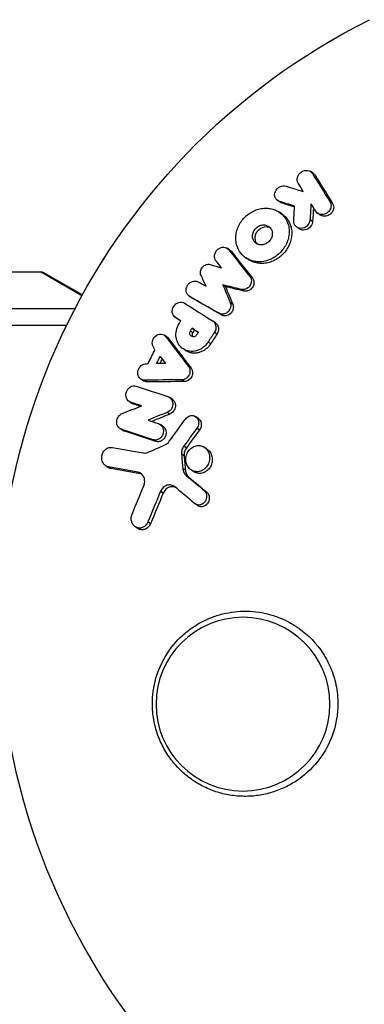
# Model space of a CAD drawing. Units: millimetres. Extents: x -5533 to 7683, y -7826 to 6611.
# Drawn here: x -989 to -962, y 510 to 589 of the extents above; entities that cross this region are included whole.
import ezdxf

# ---------------------------------------------------------------- set-up
doc = ezdxf.new("R2010")
doc.units = ezdxf.units.MM
doc.header["$LTSCALE"] = 20
doc.layers.add('2d', color=230, linetype='Continuous')

msp = doc.modelspace()

# ---------------------------------------------------------------- linework, layer by layer
at = {"layer": '2d'}
for p, q in [((-965.722, 576.929), (-965.933, 577.069)), ((-965.566, 576.767), (-965.776, 576.908)), ((-968.373, 574.594), (-968.582, 574.734)), ((-968.227, 574.526), (-968.437, 574.666)), ((-964.152, 574.493), (-964.362, 574.633)), ((-968.247, 573.664), (-968.456, 573.804)), ((-965.147, 573.564), (-965.357, 573.704)), ((-966.832, 572.447), (-967.042, 572.587)), ((-965.766, 573.039), (-965.975, 573.179)), ((-972.424, 570.747), (-972.632, 570.886)), ((-972.302, 570.634), (-972.51, 570.774)), ((-970.928, 569.977), (-971.136, 570.116)), ((-996.837, 569), (-987.671, 569)), ((-984.337, 567.056), (-987.671, 569)), ((-987.421, 568.933), (-984.297, 567.129)), ((-970.603, 568.486), (-970.812, 568.625)), ((-972.775, 567.798), (-972.983, 567.937)), ((-975.487, 566.891), (-975.695, 567.03)), ((-975.457, 566.872), (-975.665, 567.011)), ((-971.306, 567.439), (-971.515, 567.578)), ((-972.188, 566.387), (-972.396, 566.526)), ((-992.821, 566.029), (-984.889, 566.029)), ((-973.091, 565.516), (-973.299, 565.655)), ((-992.563, 564.71), (-985.556, 564.71)), ((-976.607, 565.175), (-976.815, 565.314)), ((-976.596, 565.168), (-976.804, 565.307)), ((-973.593, 564.891), (-973.801, 565.03)), ((-977.493, 563.747), (-977.702, 563.886)), ((-975.394, 564.085), (-975.602, 564.224)), ((-975.264, 564.315), (-975.472, 564.454)), ((-973.462, 563.976), (-973.67, 564.115)), ((-977.366, 563.627), (-977.574, 563.766)), ((-973.97, 563.195), (-974.178, 563.334)), ((-975.977, 562.648), (-976.185, 562.787)), ((-975.547, 561.236), (-975.756, 561.376)), ((-979.385, 560.217), (-979.594, 560.357)), ((-979.089, 560.13), (-979.297, 560.269)), ((-976.082, 560.152), (-976.29, 560.291)), ((-980.33, 558.41), (-980.539, 558.549)), ((-980.201, 558.347), (-980.41, 558.487)), ((-977.073, 558.743), (-977.282, 558.883)), ((-977.261, 557.528), (-977.47, 557.667)), ((-977.827, 556.565), (-978.036, 556.705)), ((-974.979, 557.192), (-975.188, 557.332)), ((-981.065, 556.229), (-981.275, 556.369)), ((-980.95, 556.171), (-981.159, 556.311)), ((-974.871, 556.251), (-975.08, 556.391)), ((-978.389, 555.332), (-978.598, 555.472)), ((-976.105, 554.161), (-976.315, 554.301)), ((-975.922, 554.814), (-976.132, 554.954)), ((-974.266, 554.716), (-974.475, 554.856)), ((-982.218, 553.235), (-982.429, 553.376)), ((-981.986, 553.142), (-982.196, 553.282)), ((-979.633, 552.726), (-979.843, 552.866)), ((-976.009, 553.025), (-976.219, 553.165)), ((-975.337, 552.896), (-975.547, 553.036)), ((-975.722, 552.449), (-975.933, 552.59)), ((-977.788, 551.174), (-977.999, 551.315)), ((-974.247, 551.217), (-974.458, 551.358)), ((-975.009, 550.162), (-975.22, 550.303)), ((-978.809, 548.709), (-979.021, 548.851)), ((-979.828, 548.319), (-980.04, 548.461))]:
    msp.add_line(p, q, dxfattribs=at)
at = {"layer": '2d', "extrusion": (0, 0, -1)}
msp.add_circle((971.367, 534.172), 7, dxfattribs=at)
for centre, radius, start, end in [((937.04, 541), 54, 116.5656, 63.43437), ((987.671, 568.5), 0.5, 90, 120)]:
    msp.add_arc(centre, radius, start, end, dxfattribs=at)
at = {"layer": '2d'}
for points, knots in [([(-966.931, 576.142), (-967.015, 576.278), (-967.035, 576.455), (-966.963, 576.703), (-966.922, 576.783), (-966.815, 576.927), (-966.748, 576.99), (-966.521, 577.141), (-966.338, 577.184), (-966.006, 577.136), (-965.86, 577.043), (-965.776, 576.908)], [0.000294684, 0.000294684, 0.000294684, 0.000294684, 0.000834308, 0.000834308, 0.00110412, 0.00110412, 0.001373932, 0.001373932, 0.001913557, 0.001913557, 0.002453181, 0.002453181, 0.002453181, 0.002453181]), ([(-968.437, 574.666), (-968.593, 574.713), (-968.718, 574.827), (-968.838, 575.123), (-968.832, 575.303), (-968.694, 575.623), (-968.562, 575.762), (-968.244, 575.923), (-968.062, 575.942), (-967.906, 575.895)], [0.000910424, 0.000910424, 0.000910424, 0.000910424, 0.001445133, 0.001445133, 0.001979841, 0.001979841, 0.002514549, 0.002514549, 0.003049257, 0.003049257, 0.003049257, 0.003049257]), ([(-964.286, 574.227), (-964.308, 574.094), (-964.372, 573.965), (-964.564, 573.753), (-964.688, 573.675), (-964.955, 573.596), (-965.097, 573.596), (-965.343, 573.678), (-965.449, 573.76), (-965.516, 573.867)], [0.002132509, 0.002132509, 0.002132509, 0.002132509, 0.002557111, 0.002557111, 0.002981714, 0.002981714, 0.003406316, 0.003406316, 0.003830919, 0.003830919, 0.003830919, 0.003830919]), ([(-964.362, 574.633), (-964.326, 574.575), (-964.3, 574.51), (-964.274, 574.372), (-964.274, 574.299), (-964.286, 574.227)], [0.0016732381, 0.0016732381, 0.0016732381, 0.0016732381, 0.0019028734, 0.0019028734, 0.0021325088, 0.0021325088, 0.0021325088, 0.0021325088]), ([(-964.152, 574.493), (-964.116, 574.435), (-964.09, 574.369), (-964.064, 574.232), (-964.064, 574.159), (-964.076, 574.087)], [0.0019961832, 0.0019961832, 0.0019961832, 0.0019961832, 0.0022258528, 0.0022258528, 0.0024555225, 0.0024555225, 0.0024555225, 0.0024555225]), ([(-971.924, 572.01), (-971.904, 572.151), (-971.869, 572.293), (-971.774, 572.57), (-971.714, 572.704), (-971.57, 572.962), (-971.485, 573.087), (-971.296, 573.318), (-971.192, 573.425), (-970.852, 573.718), (-970.595, 573.871), (-970.183, 574.025), (-970.045, 574.063), (-969.765, 574.112), (-969.622, 574.123), (-969.343, 574.116), (-969.207, 574.099), (-968.942, 574.038), (-968.812, 573.994), (-968.451, 573.824), (-968.237, 573.657), (-967.987, 573.352), (-967.913, 573.24), (-967.793, 573), (-967.746, 572.875), (-967.678, 572.612), (-967.658, 572.473), (-967.645, 572.196), (-967.653, 572.055), (-967.674, 571.914)], [0.00119371, 0.00119371, 0.00119371, 0.00119371, 0.001639785, 0.001639785, 0.002085861, 0.002085861, 0.002531936, 0.002531936, 0.002978011, 0.002978011, 0.003870162, 0.003870162, 0.004316237, 0.004316237, 0.004762313, 0.004762313, 0.005208388, 0.005208388, 0.005654464, 0.005654464, 0.006546614, 0.006546614, 0.00699269, 0.00699269, 0.007438765, 0.007438765, 0.00788484, 0.00788484, 0.008330916, 0.008330916, 0.008330916, 0.008330916]), ([(-968.247, 573.664), (-968.102, 573.567), (-967.972, 573.45), (-967.777, 573.212), (-967.705, 573.101), (-967.585, 572.863), (-967.537, 572.735), (-967.469, 572.471), (-967.449, 572.336), (-967.436, 572.058), (-967.444, 571.915), (-967.465, 571.774)], [0.005588029, 0.005588029, 0.005588029, 0.005588029, 0.006175756, 0.006175756, 0.006621818, 0.006621818, 0.00706788, 0.00706788, 0.007513942, 0.007513942, 0.007960004, 0.007960004, 0.007960004, 0.007960004]), ([(-964.076, 574.087), (-964.097, 573.955), (-964.163, 573.823), (-964.353, 573.614), (-964.479, 573.534), (-964.746, 573.455), (-964.886, 573.456), (-965.06, 573.514), (-965.106, 573.536), (-965.147, 573.564)], [0.002455522, 0.002455522, 0.002455522, 0.002455522, 0.00288017, 0.00288017, 0.003304817, 0.003304817, 0.003729464, 0.003729464, 0.003897591, 0.003897591, 0.003897591, 0.003897591]), ([(-970.598, 571.984), (-970.567, 572.194), (-970.451, 572.402), (-970.199, 572.62), (-970.103, 572.678), (-969.899, 572.754), (-969.793, 572.773), (-969.585, 572.768), (-969.485, 572.745), (-969.305, 572.66), (-969.225, 572.599), (-969.101, 572.447), (-969.055, 572.356), (-969.004, 572.16), (-968.999, 572.054), (-969.015, 571.949)], [0.000398248, 0.000398248, 0.000398248, 0.000398248, 0.001062931, 0.001062931, 0.001395272, 0.001395272, 0.001727613, 0.001727613, 0.002059954, 0.002059954, 0.002392295, 0.002392295, 0.002724636, 0.002724636, 0.003056977, 0.003056977, 0.003056977, 0.003056977]), ([(-970.389, 571.845), (-970.374, 571.951), (-970.338, 572.055), (-970.23, 572.248), (-970.158, 572.336), (-969.906, 572.553), (-969.687, 572.635), (-969.386, 572.629), (-969.294, 572.61), (-969.21, 572.574)], [0.000561762, 0.000561762, 0.000561762, 0.000561762, 0.000894033, 0.000894033, 0.001226305, 0.001226305, 0.001890848, 0.001890848, 0.002194787, 0.002194787, 0.002194787, 0.002194787]), ([(-965.982, 573.116), (-966.008, 572.953), (-966.099, 572.792), (-966.361, 572.562), (-966.53, 572.494), (-966.862, 572.486), (-967.018, 572.547), (-967.236, 572.769), (-967.293, 572.927), (-967.284, 573.091)], [0.002634969, 0.002634969, 0.002634969, 0.002634969, 0.003155577, 0.003155577, 0.003676185, 0.003676185, 0.004196793, 0.004196793, 0.004717401, 0.004717401, 0.004717401, 0.004717401]), ([(-965.773, 572.976), (-965.798, 572.812), (-965.889, 572.652), (-966.153, 572.421), (-966.322, 572.354), (-966.612, 572.347), (-966.733, 572.382), (-966.832, 572.447)], [0.002489422, 0.002489422, 0.002489422, 0.002489422, 0.003009867, 0.003009867, 0.003530311, 0.003530311, 0.003925981, 0.003925981, 0.003925981, 0.003925981]), ([(-967.674, 571.914), (-967.695, 571.772), (-967.73, 571.63), (-967.825, 571.356), (-967.886, 571.222), (-968.032, 570.962), (-968.116, 570.84), (-968.304, 570.61), (-968.41, 570.501), (-968.635, 570.306), (-968.755, 570.219), (-969.008, 570.067), (-969.142, 570.002), (-969.548, 569.848), (-969.835, 569.797), (-970.249, 569.805), (-970.387, 569.822), (-970.652, 569.882), (-970.779, 569.926), (-971.019, 570.038), (-971.134, 570.109), (-971.343, 570.27), (-971.437, 570.362), (-971.69, 570.668), (-971.814, 570.916), (-971.951, 571.442), (-971.965, 571.728), (-971.924, 572.01)], [0.008330916, 0.008330916, 0.008330916, 0.008330916, 0.008776689, 0.008776689, 0.009222462, 0.009222462, 0.009668235, 0.009668235, 0.010114009, 0.010114009, 0.010559782, 0.010559782, 0.011005555, 0.011005555, 0.011897102, 0.011897102, 0.012342875, 0.012342875, 0.012788648, 0.012788648, 0.013234421, 0.013234421, 0.013680195, 0.013680195, 0.014571741, 0.014571741, 0.015463288, 0.015463288, 0.015463288, 0.015463288]), ([(-967.465, 571.774), (-967.507, 571.493), (-967.605, 571.211), (-967.822, 570.825), (-967.906, 570.701), (-968.096, 570.469), (-968.199, 570.363), (-968.424, 570.168), (-968.547, 570.079), (-968.8, 569.928), (-968.931, 569.864), (-969.204, 569.76), (-969.344, 569.722), (-969.622, 569.672), (-969.763, 569.661), (-970.042, 569.666), (-970.178, 569.682), (-970.441, 569.742), (-970.57, 569.786), (-970.774, 569.882), (-970.853, 569.926), (-970.928, 569.977)], [0.007960004, 0.007960004, 0.007960004, 0.007960004, 0.008851593, 0.008851593, 0.009297387, 0.009297387, 0.009743181, 0.009743181, 0.010188975, 0.010188975, 0.010634769, 0.010634769, 0.011080564, 0.011080564, 0.011526358, 0.011526358, 0.011972152, 0.011972152, 0.012417946, 0.012417946, 0.012723864, 0.012723864, 0.012723864, 0.012723864]), ([(-969.015, 571.949), (-969.03, 571.844), (-969.066, 571.739), (-969.175, 571.546), (-969.246, 571.459), (-969.415, 571.313), (-969.511, 571.256), (-969.713, 571.179), (-969.82, 571.16), (-970.026, 571.165), (-970.127, 571.188), (-970.306, 571.272), (-970.386, 571.333), (-970.511, 571.485), (-970.557, 571.577), (-970.608, 571.773), (-970.613, 571.88), (-970.598, 571.984)], [0.003056977, 0.003056977, 0.003056977, 0.003056977, 0.003389075, 0.003389075, 0.003721173, 0.003721173, 0.004053271, 0.004053271, 0.004385369, 0.004385369, 0.004717467, 0.004717467, 0.005049565, 0.005049565, 0.005381663, 0.005381663, 0.00571376, 0.00571376, 0.00571376, 0.00571376]), ([(-970.194, 571.219), (-970.21, 571.235), (-970.226, 571.252), (-970.303, 571.346), (-970.349, 571.437), (-970.4, 571.634), (-970.405, 571.739), (-970.389, 571.845)], [0.0051356508, 0.0051356508, 0.0051356508, 0.0051356508, 0.0052130679, 0.0052130679, 0.0055452568, 0.0055452568, 0.0058774457, 0.0058774457, 0.0058774457, 0.0058774457]), ([(-973.542, 569.887), (-973.637, 570.011), (-973.678, 570.183), (-973.623, 570.523), (-973.529, 570.689), (-973.259, 570.92), (-973.086, 570.984), (-972.76, 570.972), (-972.608, 570.897), (-972.51, 570.774)], [0.000346557, 0.000346557, 0.000346557, 0.000346557, 0.000878306, 0.000878306, 0.001410055, 0.001410055, 0.001941804, 0.001941804, 0.002473553, 0.002473553, 0.002473553, 0.002473553]), ([(-974.745, 568.691), (-974.794, 568.792), (-974.81, 568.911), (-974.772, 569.153), (-974.718, 569.269), (-974.557, 569.46), (-974.451, 569.534), (-974.226, 569.61), (-974.105, 569.613), (-973.999, 569.58)], [0.000252373, 0.000252373, 0.000252373, 0.000252373, 0.000624987, 0.000624987, 0.000997602, 0.000997602, 0.001370216, 0.001370216, 0.001742831, 0.001742831, 0.001742831, 0.001742831]), ([(-970.812, 568.625), (-970.764, 568.565), (-970.73, 568.496), (-970.691, 568.344), (-970.686, 568.263), (-970.697, 568.183)], [0.0019955509, 0.0019955509, 0.0019955509, 0.0019955509, 0.0022478445, 0.0022478445, 0.0025001381, 0.0025001381, 0.0025001381, 0.0025001381]), ([(-975.665, 567.011), (-975.8, 567.088), (-975.898, 567.229), (-975.962, 567.553), (-975.928, 567.737), (-975.791, 567.968), (-975.733, 568.036), (-975.597, 568.148), (-975.52, 568.192), (-975.28, 568.272), (-975.106, 568.26), (-974.969, 568.184)], [0.001236761, 0.001236761, 0.001236761, 0.001236761, 0.001768239, 0.001768239, 0.002299716, 0.002299716, 0.002565455, 0.002565455, 0.002831194, 0.002831194, 0.003362671, 0.003362671, 0.003362671, 0.003362671]), ([(-970.697, 568.183), (-970.709, 568.089), (-970.742, 567.995), (-970.842, 567.828), (-970.909, 567.754), (-971.066, 567.638), (-971.154, 567.597), (-971.336, 567.556), (-971.429, 567.557), (-971.515, 567.578)], [0.002500138, 0.002500138, 0.002500138, 0.002500138, 0.00279266, 0.00279266, 0.003085182, 0.003085182, 0.003377705, 0.003377705, 0.003670227, 0.003670227, 0.003670227, 0.003670227]), ([(-970.489, 568.043), (-970.501, 567.949), (-970.534, 567.856), (-970.634, 567.688), (-970.701, 567.614), (-970.857, 567.499), (-970.945, 567.458), (-971.128, 567.417), (-971.22, 567.418), (-971.306, 567.439)], [0.002413178, 0.002413178, 0.002413178, 0.002413178, 0.00270555, 0.00270555, 0.002997923, 0.002997923, 0.003290296, 0.003290296, 0.003582668, 0.003582668, 0.003582668, 0.003582668]), ([(-970.603, 568.486), (-970.557, 568.427), (-970.522, 568.357), (-970.483, 568.206), (-970.478, 568.125), (-970.489, 568.043)], [0.0019083912, 0.0019083912, 0.0019083912, 0.0019083912, 0.0021607845, 0.0021607845, 0.0024131778, 0.0024131778, 0.0024131778, 0.0024131778]), ([(-976.804, 565.307), (-976.938, 565.392), (-977.031, 565.538), (-977.084, 565.873), (-977.043, 566.059), (-976.852, 566.361), (-976.701, 566.478), (-976.376, 566.574), (-976.203, 566.552), (-976.07, 566.467)], [0.001355722, 0.001355722, 0.001355722, 0.001355722, 0.001892369, 0.001892369, 0.002429015, 0.002429015, 0.002965662, 0.002965662, 0.003502309, 0.003502309, 0.003502309, 0.003502309]), ([(-972.354, 566.212), (-972.367, 566.104), (-972.407, 565.997), (-972.529, 565.81), (-972.612, 565.73), (-972.801, 565.619), (-972.906, 565.588), (-973.112, 565.581), (-973.213, 565.605), (-973.299, 565.655)], [0.002479321, 0.002479321, 0.002479321, 0.002479321, 0.002813202, 0.002813202, 0.003147083, 0.003147083, 0.003480964, 0.003480964, 0.003814845, 0.003814845, 0.003814845, 0.003814845]), ([(-972.396, 566.526), (-972.376, 566.478), (-972.362, 566.427), (-972.348, 566.321), (-972.348, 566.266), (-972.354, 566.212)], [0.0021413101, 0.0021413101, 0.0021413101, 0.0021413101, 0.0023103155, 0.0023103155, 0.0024793209, 0.0024793209, 0.0024793209, 0.0024793209]), ([(-972.188, 566.387), (-972.168, 566.339), (-972.154, 566.288), (-972.14, 566.182), (-972.14, 566.128), (-972.146, 566.073)], [0.002079046, 0.002079046, 0.002079046, 0.002079046, 0.0022483539, 0.0022483539, 0.0024176618, 0.0024176618, 0.0024176618, 0.0024176618]), ([(-972.146, 566.073), (-972.159, 565.964), (-972.199, 565.857), (-972.321, 565.671), (-972.404, 565.591), (-972.593, 565.48), (-972.698, 565.449), (-972.904, 565.442), (-973.005, 565.466), (-973.091, 565.516)], [0.002417662, 0.002417662, 0.002417662, 0.002417662, 0.002751533, 0.002751533, 0.003085404, 0.003085404, 0.003419275, 0.003419275, 0.003753146, 0.003753146, 0.003753146, 0.003753146]), ([(-974.178, 563.334), (-974.29, 563.162), (-974.429, 563.012), (-974.668, 562.831), (-974.752, 562.779), (-974.927, 562.692), (-975.019, 562.656), (-975.294, 562.579), (-975.485, 562.566), (-975.846, 562.616), (-976.019, 562.68), (-976.32, 562.875), (-976.452, 563.009), (-976.6, 563.243), (-976.641, 563.326), (-976.706, 563.503), (-976.731, 563.596), (-976.777, 563.881), (-976.771, 564.083), (-976.688, 564.474), (-976.609, 564.667), (-976.502, 564.838)], [0.00681725, 0.00681725, 0.00681725, 0.00681725, 0.007424839, 0.007424839, 0.007728633, 0.007728633, 0.008032427, 0.008032427, 0.008640015, 0.008640015, 0.009247604, 0.009247604, 0.009855192, 0.009855192, 0.010158986, 0.010158986, 0.01046278, 0.01046278, 0.011070369, 0.011070369, 0.011677957, 0.011677957, 0.011677957, 0.011677957]), ([(-973.812, 565.038), (-973.72, 564.979), (-973.646, 564.893), (-973.554, 564.685), (-973.536, 564.566), (-973.549, 564.447)], [0.0019803984, 0.0019803984, 0.0019803984, 0.0019803984, 0.0023482037, 0.0023482037, 0.0027160091, 0.0027160091, 0.0027160091, 0.0027160091]), ([(-973.593, 564.891), (-973.506, 564.833), (-973.436, 564.749), (-973.346, 564.547), (-973.328, 564.427), (-973.341, 564.308)], [0.001902969, 0.001902969, 0.001902969, 0.001902969, 0.002255829, 0.002255829, 0.0026235607, 0.0026235607, 0.0026235607, 0.0026235607]), ([(-978.577, 562.924), (-978.658, 563.054), (-978.686, 563.226), (-978.621, 563.554), (-978.529, 563.711), (-978.274, 563.926), (-978.113, 563.983), (-977.806, 563.963), (-977.666, 563.887), (-977.574, 563.766)], [0.000283783, 0.000283783, 0.000283783, 0.000283783, 0.000791643, 0.000791643, 0.001299502, 0.001299502, 0.001807361, 0.001807361, 0.002315221, 0.002315221, 0.002315221, 0.002315221]), ([(-975.103, 563.908), (-975.151, 563.839), (-975.223, 563.787), (-975.376, 563.746), (-975.457, 563.758), (-975.583, 563.838), (-975.629, 563.907), (-975.658, 564.063), (-975.643, 564.151), (-975.602, 564.224)], [0.001494012, 0.001494012, 0.001494012, 0.001494012, 0.001746338, 0.001746338, 0.001998664, 0.001998664, 0.00225099, 0.00225099, 0.002503315, 0.002503315, 0.002503315, 0.002503315]), ([(-975.404, 563.758), (-975.419, 563.785), (-975.429, 563.814), (-975.451, 563.924), (-975.435, 564.011), (-975.394, 564.085)], [0.0022073241, 0.0022073241, 0.0022073241, 0.0022073241, 0.0023069038, 0.0023069038, 0.0025591367, 0.0025591367, 0.0025591367, 0.0025591367]), ([(-973.341, 564.308), (-973.348, 564.25), (-973.361, 564.192), (-973.402, 564.079), (-973.429, 564.026), (-973.462, 563.976)], [0.0026235607, 0.0026235607, 0.0026235607, 0.0026235607, 0.0028029003, 0.0028029003, 0.00298224, 0.00298224, 0.00298224, 0.00298224]), ([(-973.97, 563.195), (-974.025, 563.11), (-974.088, 563.028), (-974.226, 562.88), (-974.3, 562.813), (-974.46, 562.693), (-974.545, 562.64), (-974.719, 562.553), (-974.809, 562.518), (-974.995, 562.466), (-975.088, 562.45), (-975.273, 562.436), (-975.366, 562.439), (-975.548, 562.464), (-975.636, 562.486), (-975.805, 562.549), (-975.887, 562.59), (-975.967, 562.642), (-975.972, 562.645), (-975.977, 562.648)], [0.006658893, 0.006658893, 0.006658893, 0.006658893, 0.006962629, 0.006962629, 0.007266365, 0.007266365, 0.007570101, 0.007570101, 0.007873837, 0.007873837, 0.008177573, 0.008177573, 0.008481309, 0.008481309, 0.008785044, 0.008785044, 0.00908878, 0.00908878, 0.009108559, 0.009108559, 0.009108559, 0.009108559]), ([(-979.297, 560.269), (-979.449, 560.268), (-979.596, 560.333), (-979.798, 560.562), (-979.852, 560.723), (-979.837, 561.058), (-979.768, 561.227), (-979.547, 561.479), (-979.393, 561.562), (-979.24, 561.578)], [0.00034419, 0.00034419, 0.00034419, 0.00034419, 0.000852519, 0.000852519, 0.001360848, 0.001360848, 0.001869178, 0.001869178, 0.002377507, 0.002377507, 0.002377507, 0.002377507]), ([(-975.637, 560.935), (-975.652, 560.767), (-975.732, 560.6), (-975.973, 560.362), (-976.134, 560.292), (-976.29, 560.291)], [0.002486021, 0.002486021, 0.002486021, 0.002486021, 0.002999679, 0.002999679, 0.003513337, 0.003513337, 0.003513337, 0.003513337]), ([(-975.428, 560.796), (-975.444, 560.628), (-975.524, 560.46), (-975.764, 560.223), (-975.925, 560.153), (-976.082, 560.152)], [0.002708951, 0.002708951, 0.002708951, 0.002708951, 0.003222617, 0.003222617, 0.003736284, 0.003736284, 0.003736284, 0.003736284]), ([(-975.756, 561.376), (-975.71, 561.316), (-975.677, 561.247), (-975.636, 561.096), (-975.629, 561.016), (-975.637, 560.935)], [0.0019940348, 0.0019940348, 0.0019940348, 0.0019940348, 0.0022400282, 0.0022400282, 0.0024860215, 0.0024860215, 0.0024860215, 0.0024860215]), ([(-975.547, 561.236), (-975.502, 561.177), (-975.468, 561.108), (-975.427, 560.957), (-975.421, 560.877), (-975.428, 560.796)], [0.0022169378, 0.0022169378, 0.0022169378, 0.0022169378, 0.0024629443, 0.0024629443, 0.0027089509, 0.0027089509, 0.0027089509, 0.0027089509]), ([(-979.089, 560.13), (-979.165, 560.129), (-979.24, 560.144), (-979.335, 560.187), (-979.361, 560.201), (-979.385, 560.217)], [0.0037914837, 0.0037914837, 0.0037914837, 0.0037914837, 0.0040454882, 0.0040454882, 0.0041439657, 0.0041439657, 0.0041439657, 0.0041439657]), ([(-980.41, 558.487), (-980.559, 558.535), (-980.683, 558.653), (-980.812, 558.964), (-980.814, 559.152), (-980.698, 559.489), (-980.578, 559.638), (-980.284, 559.809), (-980.112, 559.831), (-979.961, 559.782)], [0.000854722, 0.000854722, 0.000854722, 0.000854722, 0.001389551, 0.001389551, 0.00192438, 0.00192438, 0.002459209, 0.002459209, 0.002994038, 0.002994038, 0.002994038, 0.002994038]), ([(-977.022, 558.299), (-977.033, 558.162), (-977.082, 558.028), (-977.241, 557.803), (-977.35, 557.715), (-977.47, 557.667)], [0.0025446041, 0.0025446041, 0.0025446041, 0.0025446041, 0.002957182, 0.002957182, 0.00336976, 0.00336976, 0.00336976, 0.00336976]), ([(-977.412, 558.946), (-977.289, 558.905), (-977.182, 558.819), (-977.042, 558.587), (-977.01, 558.444), (-977.022, 558.299)], [0.0016683362, 0.0016683362, 0.0016683362, 0.0016683362, 0.0021064701, 0.0021064701, 0.0025446041, 0.0025446041, 0.0025446041, 0.0025446041]), ([(-977.073, 558.743), (-977.005, 558.697), (-976.947, 558.636), (-976.833, 558.448), (-976.801, 558.304), (-976.813, 558.159)], [0.0016284846, 0.0016284846, 0.0016284846, 0.0016284846, 0.0019033911, 0.0019033911, 0.0023414576, 0.0023414576, 0.0023414576, 0.0023414576]), ([(-981.159, 556.311), (-981.276, 556.353), (-981.378, 556.439), (-981.511, 556.662), (-981.544, 556.801), (-981.528, 557.08), (-981.48, 557.22), (-981.32, 557.452), (-981.21, 557.541), (-981.087, 557.589)], [0.000364384, 0.000364384, 0.000364384, 0.000364384, 0.000787224, 0.000787224, 0.001210065, 0.001210065, 0.001632905, 0.001632905, 0.002055746, 0.002055746, 0.002055746, 0.002055746]), ([(-976.813, 558.159), (-976.824, 558.023), (-976.872, 557.889), (-977.032, 557.663), (-977.141, 557.576), (-977.261, 557.528)], [0.0023414576, 0.0023414576, 0.0023414576, 0.0023414576, 0.0027541317, 0.0027541317, 0.0031668058, 0.0031668058, 0.0031668058, 0.0031668058]), ([(-978.166, 556.768), (-978.043, 556.728), (-977.935, 556.64), (-977.796, 556.41), (-977.763, 556.265), (-977.773, 556.122)], [0.0015326401, 0.0015326401, 0.0015326401, 0.0015326401, 0.0019685181, 0.0019685181, 0.0024043961, 0.0024043961, 0.0024043961, 0.0024043961]), ([(-975.978, 557.15), (-975.898, 557.261), (-975.788, 557.345), (-975.545, 557.43), (-975.414, 557.43), (-975.185, 557.346), (-975.085, 557.262), (-974.956, 557.043), (-974.926, 556.908), (-974.936, 556.773)], [0.00109261, 0.00109261, 0.00109261, 0.00109261, 0.00150143, 0.00150143, 0.00191025, 0.00191025, 0.00231907, 0.00231907, 0.002727889, 0.002727889, 0.002727889, 0.002727889]), ([(-974.979, 557.192), (-974.912, 557.146), (-974.854, 557.085), (-974.747, 556.903), (-974.717, 556.769), (-974.727, 556.634)], [0.0021732743, 0.0021732743, 0.0021732743, 0.0021732743, 0.0024435179, 0.0024435179, 0.0028523534, 0.0028523534, 0.0028523534, 0.0028523534]), ([(-977.773, 556.122), (-977.78, 556.018), (-977.809, 555.914), (-977.906, 555.727), (-977.974, 555.644), (-978.133, 555.519), (-978.225, 555.475), (-978.412, 555.437), (-978.509, 555.442), (-978.598, 555.472)], [0.002404396, 0.002404396, 0.002404396, 0.002404396, 0.002718785, 0.002718785, 0.003033173, 0.003033173, 0.003347562, 0.003347562, 0.003661951, 0.003661951, 0.003661951, 0.003661951]), ([(-977.563, 555.982), (-977.57, 555.877), (-977.6, 555.773), (-977.696, 555.587), (-977.764, 555.505), (-977.923, 555.379), (-978.014, 555.335), (-978.204, 555.297), (-978.3, 555.303), (-978.389, 555.332)], [0.002279872, 0.002279872, 0.002279872, 0.002279872, 0.002594233, 0.002594233, 0.002908595, 0.002908595, 0.003222956, 0.003222956, 0.003537318, 0.003537318, 0.003537318, 0.003537318]), ([(-977.827, 556.565), (-977.759, 556.519), (-977.701, 556.458), (-977.586, 556.269), (-977.553, 556.127), (-977.563, 555.982)], [0.0015698018, 0.0015698018, 0.0015698018, 0.0015698018, 0.001843767, 0.001843767, 0.0022798718, 0.0022798718, 0.0022798718, 0.0022798718]), ([(-974.727, 556.634), (-974.732, 556.565), (-974.747, 556.498), (-974.796, 556.367), (-974.829, 556.306), (-974.871, 556.251)], [0.0028523534, 0.0028523534, 0.0028523534, 0.0028523534, 0.0030594015, 0.0030594015, 0.0032664495, 0.0032664495, 0.0032664495, 0.0032664495]), ([(-982.196, 553.282), (-982.286, 553.298), (-982.372, 553.334), (-982.522, 553.442), (-982.586, 553.514), (-982.732, 553.767), (-982.763, 553.982), (-982.701, 554.287), (-982.663, 554.386), (-982.557, 554.562), (-982.489, 554.64), (-982.334, 554.762), (-982.246, 554.807), (-982.064, 554.857), (-981.97, 554.862), (-981.88, 554.846)], [0.000677845, 0.000677845, 0.000677845, 0.000677845, 0.000988278, 0.000988278, 0.00129871, 0.00129871, 0.001919575, 0.001919575, 0.002230008, 0.002230008, 0.00254044, 0.00254044, 0.002850873, 0.002850873, 0.003161305, 0.003161305, 0.003161305, 0.003161305]), ([(-976.132, 554.954), (-976.199, 554.861), (-976.25, 554.754), (-976.313, 554.532), (-976.324, 554.414), (-976.315, 554.301)], [0.0003643753, 0.0003643753, 0.0003643753, 0.0003643753, 0.0007108458, 0.0007108458, 0.0010573164, 0.0010573164, 0.0010573164, 0.0010573164]), ([(-975.922, 554.814), (-975.989, 554.721), (-976.04, 554.614), (-976.103, 554.392), (-976.114, 554.275), (-976.105, 554.161)], [0.0048348709, 0.0048348709, 0.0048348709, 0.0048348709, 0.0051806432, 0.0051806432, 0.0055264155, 0.0055264155, 0.0055264155, 0.0055264155]), ([(-975.97, 553.952), (-975.962, 554.088), (-975.929, 554.227), (-975.818, 554.479), (-975.74, 554.597), (-975.551, 554.791), (-975.439, 554.869), (-975.199, 554.975), (-975.072, 555.001), (-974.818, 555), (-974.695, 554.971), (-974.47, 554.863), (-974.368, 554.784), (-974.205, 554.588), (-974.141, 554.471), (-974.062, 554.217), (-974.046, 554.079), (-974.055, 553.942)], [0.000513648, 0.000513648, 0.000513648, 0.000513648, 0.000927832, 0.000927832, 0.001342016, 0.001342016, 0.0017562, 0.0017562, 0.002170384, 0.002170384, 0.002584568, 0.002584568, 0.002998753, 0.002998753, 0.003412937, 0.003412937, 0.003827121, 0.003827121, 0.003827121, 0.003827121]), ([(-974.266, 554.716), (-974.196, 554.669), (-974.132, 554.612), (-973.995, 554.448), (-973.931, 554.33), (-973.852, 554.077), (-973.836, 553.939), (-973.845, 553.802)], [0.003420121, 0.003420121, 0.003420121, 0.003420121, 0.00369867, 0.00369867, 0.00411291, 0.00411291, 0.004527151, 0.004527151, 0.004527151, 0.004527151]), ([(-974.055, 553.942), (-974.063, 553.805), (-974.096, 553.668), (-974.207, 553.413), (-974.284, 553.298), (-974.475, 553.101), (-974.585, 553.024), (-974.824, 552.918), (-974.952, 552.891), (-975.203, 552.893), (-975.327, 552.921), (-975.552, 553.028), (-975.654, 553.108), (-975.818, 553.304), (-975.883, 553.423), (-975.962, 553.677), (-975.979, 553.815), (-975.97, 553.952)], [0.003827121, 0.003827121, 0.003827121, 0.003827121, 0.004241142, 0.004241142, 0.004655163, 0.004655163, 0.005069184, 0.005069184, 0.005483205, 0.005483205, 0.005897226, 0.005897226, 0.006311247, 0.006311247, 0.006725269, 0.006725269, 0.00713929, 0.00713929, 0.00713929, 0.00713929]), ([(-973.845, 553.802), (-973.853, 553.665), (-973.886, 553.528), (-973.997, 553.273), (-974.074, 553.157), (-974.265, 552.961), (-974.375, 552.883), (-974.614, 552.778), (-974.741, 552.751), (-974.992, 552.752), (-975.117, 552.78), (-975.267, 552.852), (-975.303, 552.873), (-975.337, 552.896)], [0.004527151, 0.004527151, 0.004527151, 0.004527151, 0.004941232, 0.004941232, 0.005355314, 0.005355314, 0.005769396, 0.005769396, 0.006183477, 0.006183477, 0.006597559, 0.006597559, 0.0067328, 0.0067328, 0.0067328, 0.0067328]), ([(-979.279, 552.067), (-979.269, 552.258), (-979.32, 552.445), (-979.525, 552.738), (-979.676, 552.836), (-979.843, 552.866)], [0.000544521, 0.000544521, 0.000544521, 0.000544521, 0.001115053, 0.001115053, 0.001685586, 0.001685586, 0.001685586, 0.001685586]), ([(-976.219, 553.165), (-976.209, 553.05), (-976.179, 552.941), (-976.081, 552.744), (-976.014, 552.657), (-975.933, 552.59)], [0.0011768548, 0.0011768548, 0.0011768548, 0.0011768548, 0.0015235277, 0.0015235277, 0.0018702007, 0.0018702007, 0.0018702007, 0.0018702007]), ([(-976.009, 553.025), (-975.999, 552.912), (-975.969, 552.801), (-975.871, 552.603), (-975.804, 552.517), (-975.722, 552.449)], [0.005096902, 0.005096902, 0.005096902, 0.005096902, 0.0054430942, 0.0054430942, 0.0057892865, 0.0057892865, 0.0057892865, 0.0057892865]), ([(-976.848, 551.67), (-976.936, 551.745), (-977.04, 551.795), (-977.26, 551.839), (-977.377, 551.833), (-977.597, 551.764), (-977.701, 551.703), (-977.878, 551.534), (-977.95, 551.43), (-977.999, 551.315)], [0.000549073, 0.000549073, 0.000549073, 0.000549073, 0.000924056, 0.000924056, 0.001299039, 0.001299039, 0.001674022, 0.001674022, 0.002049006, 0.002049006, 0.002049006, 0.002049006]), ([(-976.805, 551.634), (-976.848, 551.653), (-976.893, 551.667), (-977.048, 551.698), (-977.165, 551.692), (-977.386, 551.624), (-977.49, 551.561), (-977.667, 551.394), (-977.739, 551.29), (-977.788, 551.174)], [0.003946341, 0.003946341, 0.003946341, 0.003946341, 0.004103297, 0.004103297, 0.004478175, 0.004478175, 0.004853054, 0.004853054, 0.005227932, 0.005227932, 0.005227932, 0.005227932]), ([(-974.458, 551.358), (-974.401, 551.295), (-974.358, 551.219), (-974.303, 551.054), (-974.29, 550.964), (-974.295, 550.875)], [0.002030326, 0.002030326, 0.002030326, 0.002030326, 0.0022996683, 0.0022996683, 0.0025690107, 0.0025690107, 0.0025690107, 0.0025690107]), ([(-974.247, 551.217), (-974.191, 551.155), (-974.148, 551.08), (-974.091, 550.913), (-974.079, 550.824), (-974.084, 550.734)], [0.0019678174, 0.0019678174, 0.0019678174, 0.0019678174, 0.0022369376, 0.0022369376, 0.0025060578, 0.0025060578, 0.0025060578, 0.0025060578]), ([(-974.295, 550.875), (-974.3, 550.755), (-974.336, 550.634), (-974.46, 550.426), (-974.546, 550.341), (-974.746, 550.23), (-974.861, 550.204), (-975.079, 550.224), (-975.183, 550.268), (-975.27, 550.34)], [0.002569011, 0.002569011, 0.002569011, 0.002569011, 0.002931644, 0.002931644, 0.003294278, 0.003294278, 0.003656911, 0.003656911, 0.004019545, 0.004019545, 0.004019545, 0.004019545]), ([(-974.084, 550.734), (-974.089, 550.613), (-974.125, 550.493), (-974.248, 550.286), (-974.335, 550.199), (-974.535, 550.088), (-974.648, 550.063), (-974.848, 550.081), (-974.934, 550.112), (-975.009, 550.162)], [0.002506058, 0.002506058, 0.002506058, 0.002506058, 0.002868794, 0.002868794, 0.003231531, 0.003231531, 0.003594268, 0.003594268, 0.00388923, 0.00388923, 0.00388923, 0.00388923]), ([(-979.021, 548.851), (-979.061, 548.754), (-979.116, 548.666), (-979.252, 548.517), (-979.334, 548.457), (-979.508, 548.376), (-979.602, 548.355), (-979.788, 548.355), (-979.881, 548.377), (-980.05, 548.459), (-980.125, 548.519), (-980.25, 548.671), (-980.298, 548.761), (-980.358, 548.954), (-980.372, 549.059), (-980.362, 549.267), (-980.339, 549.371), (-980.3, 549.467)], [0.003276999, 0.003276999, 0.003276999, 0.003276999, 0.003589206, 0.003589206, 0.003901413, 0.003901413, 0.00421362, 0.00421362, 0.004525827, 0.004525827, 0.004838034, 0.004838034, 0.005150241, 0.005150241, 0.005462448, 0.005462448, 0.005774655, 0.005774655, 0.005774655, 0.005774655]), ([(-978.809, 548.709), (-978.849, 548.612), (-978.904, 548.524), (-979.04, 548.375), (-979.121, 548.315), (-979.296, 548.234), (-979.39, 548.213), (-979.576, 548.213), (-979.669, 548.235), (-979.779, 548.289), (-979.804, 548.303), (-979.828, 548.319)], [0.003263946, 0.003263946, 0.003263946, 0.003263946, 0.003576181, 0.003576181, 0.003888417, 0.003888417, 0.004200652, 0.004200652, 0.004512888, 0.004512888, 0.004608293, 0.004608293, 0.004608293, 0.004608293]), ([(-965.027, 530.011), (-965.475, 529.353), (-966.008, 528.792), (-966.922, 528.082), (-967.246, 527.869), (-967.912, 527.5), (-968.257, 527.342), (-968.97, 527.079), (-969.341, 526.973), (-970.087, 526.822), (-970.463, 526.775), (-971.221, 526.738), (-971.604, 526.749), (-972.375, 526.831), (-972.753, 526.901), (-973.498, 527.1), (-973.864, 527.228), (-974.583, 527.546), (-974.936, 527.737), (-975.601, 528.169), (-975.916, 528.411), (-976.511, 528.95), (-976.794, 529.251), (-977.302, 529.892), (-977.528, 530.231), (-977.827, 530.77), (-977.92, 530.954), (-978.09, 531.333), (-978.169, 531.529), (-978.376, 532.118), (-978.481, 532.518), (-978.623, 533.336), (-978.66, 533.756), (-978.662, 534.172), (-978.663, 534.527), (-978.64, 534.878), (-978.543, 535.575), (-978.469, 535.922), (-978.179, 536.934), (-977.897, 537.564), (-977.167, 538.733), (-976.735, 539.249), (-975.994, 539.928), (-975.731, 540.138), (-975.188, 540.515), (-974.907, 540.684), (-974.324, 540.984), (-974.022, 541.115), (-973.404, 541.337), (-973.091, 541.426), (-972.457, 541.563), (-972.137, 541.61), (-971.489, 541.664), (-971.159, 541.67), (-970.181, 541.623), (-969.541, 541.507), (-968.597, 541.204), (-968.284, 541.081), (-967.68, 540.793), (-967.387, 540.629), (-967.102, 540.442)], [0.00000062, 0.00000062, 0.00000062, 0.00000062, 0.00248099, 0.00248099, 0.00372118, 0.00372118, 0.00496137, 0.00496137, 0.00620155, 0.00620155, 0.00744174, 0.00744174, 0.00868193, 0.00868193, 0.00992211, 0.00992211, 0.0111623, 0.0111623, 0.01240249, 0.01240249, 0.01364267, 0.01364267, 0.01488286, 0.01488286, 0.01612305, 0.01612305, 0.01674314, 0.01674314, 0.01736323, 0.01736323, 0.01860342, 0.01860342, 0.01984361, 0.01984361, 0.01984361, 0.02090357, 0.02090357, 0.02196353, 0.02196353, 0.02408345, 0.02408345, 0.02620337, 0.02620337, 0.02726333, 0.02726333, 0.02832329, 0.02832329, 0.02938325, 0.02938325, 0.03044321, 0.03044321, 0.03150317, 0.03150317, 0.03256313, 0.03256313, 0.03468305, 0.03468305, 0.03574301, 0.03574301, 0.03680297, 0.03680297, 0.03680297, 0.03680297]), ([(-967.102, 540.442), (-967.018, 540.387), (-966.934, 540.33), (-966.107, 539.739), (-965.454, 539.065), (-964.666, 537.856), (-964.436, 537.412), (-964.142, 536.667), (-964.049, 536.384), (-963.91, 535.853), (-963.859, 535.608), (-963.777, 535.082), (-963.749, 534.8), (-963.719, 534.075), (-963.741, 533.633), (-963.926, 532.285), (-964.217, 531.418), (-964.763, 530.419), (-964.89, 530.211), (-965.027, 530.011)], [1.851357, 1.851357, 1.851357, 1.851357, 1.883268, 1.883268, 2.171686, 2.171686, 2.323162, 2.323162, 2.412823, 2.412823, 2.487915, 2.487915, 2.572778, 2.572778, 2.706436, 2.706436, 2.986172, 2.986172, 3.063057, 3.063057, 3.063057, 3.063057])]:
    msp.add_open_spline(points, degree=3, knots=knots, dxfattribs=at)
for points in [[(-965.776, 576.908), (-965.309, 576.152), (-964.837, 575.394), (-964.362, 574.633)], [(-965.723, 576.928), (-965.659, 576.886), (-965.605, 576.831), (-965.566, 576.767)], [(-965.566, 576.767), (-965.098, 576.012), (-964.627, 575.254), (-964.152, 574.493)], [(-967.906, 575.895), (-967.444, 575.756), (-966.981, 575.616), (-966.517, 575.475)], [(-966.517, 575.475), (-966.655, 575.698), (-966.793, 575.92), (-966.931, 576.142)], [(-967.216, 574.29), (-967.623, 574.416), (-968.03, 574.541), (-968.437, 574.666)], [(-968.227, 574.526), (-968.279, 574.542), (-968.328, 574.565), (-968.373, 574.594)], [(-967.22, 574.216), (-967.556, 574.32), (-967.892, 574.423), (-968.227, 574.526)], [(-967.284, 573.091), (-967.262, 573.492), (-967.239, 573.891), (-967.216, 574.29)], [(-965.897, 574.477), (-965.924, 574.046), (-965.95, 573.613), (-965.975, 573.179)], [(-965.516, 573.867), (-965.643, 574.071), (-965.77, 574.274), (-965.897, 574.477)], [(-965.698, 574.159), (-965.721, 573.786), (-965.744, 573.413), (-965.766, 573.039)], [(-965.975, 573.179), (-965.976, 573.169), (-965.978, 573.148), (-965.981, 573.126), (-965.982, 573.116)], [(-965.766, 573.039), (-965.766, 573.029), (-965.768, 573.008), (-965.771, 572.986), (-965.773, 572.976)], [(-972.51, 570.774), (-971.948, 570.06), (-971.382, 569.344), (-970.812, 568.625)], [(-972.424, 570.747), (-972.378, 570.716), (-972.337, 570.678), (-972.302, 570.634)], [(-972.302, 570.634), (-971.74, 569.921), (-971.174, 569.205), (-970.603, 568.486)], [(-973.999, 569.58), (-973.698, 569.488), (-973.396, 569.395), (-973.093, 569.302)], [(-973.093, 569.302), (-973.243, 569.497), (-973.393, 569.692), (-973.542, 569.887)], [(-974.328, 567.828), (-974.467, 568.116), (-974.606, 568.403), (-974.745, 568.691)], [(-974.969, 568.184), (-974.756, 568.066), (-974.542, 567.947), (-974.328, 567.828)], [(-971.515, 567.578), (-972.005, 567.698), (-972.495, 567.818), (-972.983, 567.937)], [(-972.983, 567.937), (-972.788, 567.468), (-972.593, 566.997), (-972.396, 566.526)], [(-971.306, 567.439), (-971.797, 567.559), (-972.286, 567.679), (-972.775, 567.798)], [(-972.775, 567.798), (-972.58, 567.328), (-972.385, 566.858), (-972.188, 566.387)], [(-973.299, 565.655), (-974.092, 566.109), (-974.88, 566.561), (-975.665, 567.011)], [(-976.07, 566.467), (-975.321, 565.993), (-974.569, 565.517), (-973.812, 565.038)], [(-975.457, 566.872), (-975.467, 566.878), (-975.477, 566.884), (-975.487, 566.891)], [(-973.091, 565.516), (-973.884, 565.97), (-974.672, 566.422), (-975.457, 566.872)], [(-976.378, 565.037), (-976.52, 565.127), (-976.662, 565.217), (-976.804, 565.307)], [(-976.596, 565.168), (-976.6, 565.17), (-976.603, 565.173), (-976.607, 565.175)], [(-976.381, 565.032), (-976.453, 565.077), (-976.524, 565.123), (-976.596, 565.168)], [(-976.502, 564.838), (-976.461, 564.905), (-976.419, 564.971), (-976.378, 565.037)], [(-975.602, 564.224), (-975.559, 564.301), (-975.516, 564.377), (-975.472, 564.454)], [(-975.472, 564.454), (-975.299, 564.344), (-975.126, 564.235), (-974.953, 564.125)], [(-975.394, 564.085), (-975.351, 564.162), (-975.308, 564.238), (-975.264, 564.315)], [(-975.264, 564.315), (-975.162, 564.25), (-975.059, 564.185), (-974.956, 564.12)], [(-974.953, 564.125), (-975.003, 564.053), (-975.053, 563.98), (-975.103, 563.908)], [(-973.67, 564.115), (-973.84, 563.855), (-974.009, 563.595), (-974.178, 563.334)], [(-973.462, 563.976), (-973.632, 563.716), (-973.801, 563.455), (-973.97, 563.195)], [(-973.549, 564.447), (-973.562, 564.331), (-973.604, 564.215), (-973.67, 564.115)], [(-977.574, 563.766), (-976.973, 562.972), (-976.367, 562.176), (-975.756, 561.376)], [(-977.494, 563.747), (-977.445, 563.715), (-977.402, 563.675), (-977.366, 563.627)], [(-977.366, 563.627), (-976.765, 562.833), (-976.159, 562.036), (-975.547, 561.236)], [(-979.002, 561.603), (-978.82, 561.976), (-978.636, 562.349), (-978.451, 562.721)], [(-978.451, 562.721), (-978.493, 562.788), (-978.535, 562.856), (-978.577, 562.924)], [(-979.24, 561.578), (-979.161, 561.586), (-979.082, 561.594), (-979.002, 561.603)], [(-978.319, 561.61), (-978.226, 561.799), (-978.133, 561.988), (-978.04, 562.176)], [(-977.598, 561.608), (-977.838, 561.609), (-978.079, 561.61), (-978.319, 561.61)], [(-978.042, 561.609), (-977.985, 561.726), (-977.928, 561.842), (-977.87, 561.958)], [(-978.04, 562.176), (-977.893, 561.987), (-977.745, 561.798), (-977.598, 561.608)], [(-976.29, 560.291), (-977.298, 560.288), (-978.3, 560.28), (-979.297, 560.269)], [(-976.082, 560.152), (-977.089, 560.148), (-978.092, 560.141), (-979.089, 560.13)], [(-979.961, 559.782), (-979.115, 559.506), (-978.266, 559.227), (-977.412, 558.946)], [(-979.521, 558.196), (-979.818, 558.293), (-980.114, 558.39), (-980.41, 558.487)], [(-980.201, 558.347), (-980.246, 558.362), (-980.29, 558.383), (-980.33, 558.41)], [(-979.622, 558.158), (-979.815, 558.221), (-980.008, 558.284), (-980.201, 558.347)], [(-981.087, 557.589), (-980.567, 557.793), (-980.045, 557.995), (-979.521, 558.196)], [(-977.47, 557.667), (-977.985, 557.461), (-978.498, 557.254), (-979.009, 557.045)], [(-977.261, 557.528), (-977.743, 557.334), (-978.224, 557.14), (-978.703, 556.945)], [(-979.009, 557.045), (-978.728, 556.953), (-978.447, 556.861), (-978.166, 556.768)], [(-977.298, 555.346), (-976.862, 555.949), (-976.422, 556.551), (-975.978, 557.15)], [(-974.936, 556.773), (-974.946, 556.637), (-974.998, 556.5), (-975.08, 556.391)], [(-978.598, 555.472), (-979.456, 555.754), (-980.309, 556.034), (-981.159, 556.311)], [(-980.95, 556.171), (-980.99, 556.186), (-981.029, 556.205), (-981.065, 556.23)], [(-978.389, 555.332), (-979.246, 555.614), (-980.1, 555.894), (-980.95, 556.171)], [(-975.08, 556.391), (-975.433, 555.913), (-975.784, 555.434), (-976.132, 554.954)], [(-974.871, 556.251), (-975.224, 555.773), (-975.574, 555.294), (-975.922, 554.814)], [(-977.662, 555.048), (-977.521, 555.109), (-977.393, 555.215), (-977.298, 555.346)], [(-981.88, 554.846), (-981.062, 554.703), (-980.241, 554.558), (-979.416, 554.41)], [(-979.416, 554.41), (-979.275, 554.385), (-979.127, 554.404), (-978.991, 554.464)], [(-978.991, 554.464), (-978.55, 554.66), (-978.107, 554.854), (-977.662, 555.048)], [(-976.315, 554.301), (-976.284, 553.923), (-976.252, 553.544), (-976.219, 553.165)], [(-976.105, 554.161), (-976.074, 553.783), (-976.042, 553.404), (-976.009, 553.025)], [(-981.986, 553.142), (-982.069, 553.156), (-982.147, 553.188), (-982.218, 553.236)], [(-979.843, 552.866), (-980.631, 553.007), (-981.415, 553.146), (-982.196, 553.282)], [(-979.633, 552.726), (-980.42, 552.866), (-981.205, 553.005), (-981.986, 553.142)], [(-979.503, 552.687), (-979.545, 552.705), (-979.588, 552.718), (-979.633, 552.726)], [(-979.352, 551.75), (-979.309, 551.85), (-979.284, 551.958), (-979.279, 552.067)], [(-975.933, 552.59), (-975.443, 552.18), (-974.951, 551.77), (-974.458, 551.358)], [(-975.722, 552.449), (-975.232, 552.039), (-974.74, 551.629), (-974.247, 551.217)], [(-980.3, 549.467), (-979.989, 550.23), (-979.673, 550.99), (-979.352, 551.75)], [(-977.999, 551.315), (-978.346, 550.495), (-978.687, 549.674), (-979.021, 548.851)], [(-977.788, 551.174), (-978.134, 550.354), (-978.475, 549.532), (-978.809, 548.709)], [(-975.27, 550.34), (-975.798, 550.785), (-976.324, 551.228), (-976.848, 551.67)]]:
    msp.add_open_spline(points, degree=3, dxfattribs=at)

doc.saveas('drawing.dxf')
